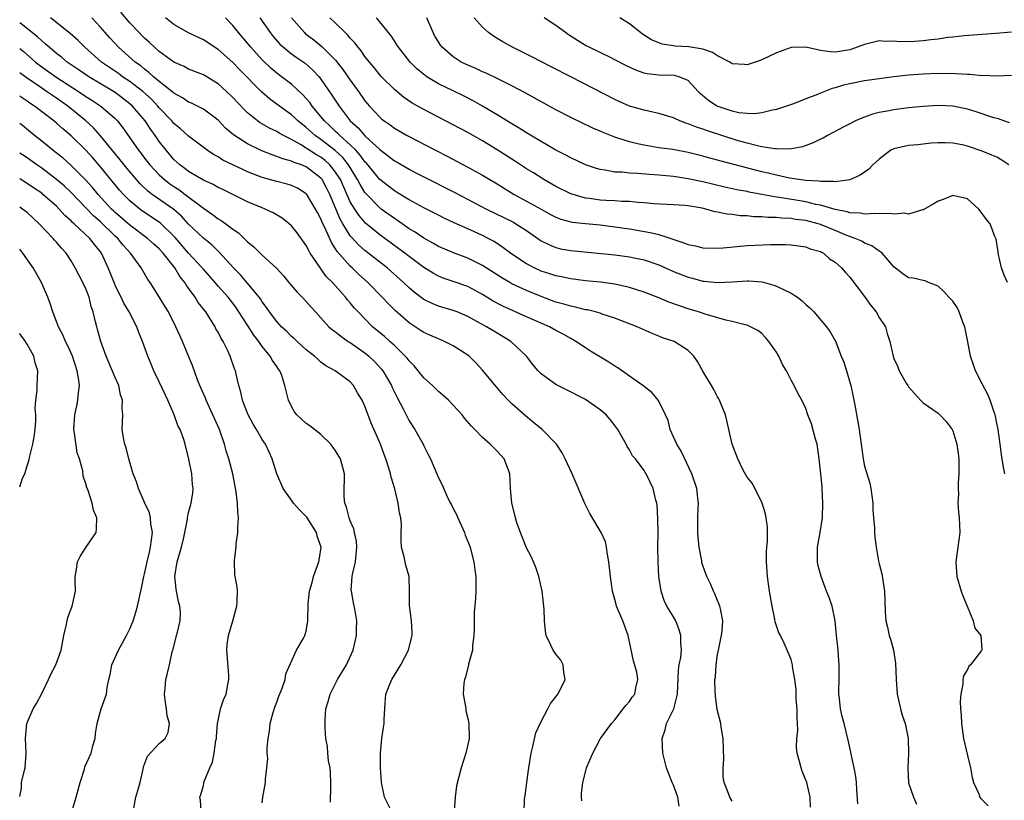
# Model space of a CAD drawing. Units: inches. Extents: x 2556000 to 2559000, y 1515000 to 1518000.
# Drawn here: x 2556000 to 2556134, y 1516817 to 1516923 of the extents above; entities that cross this region are included whole.
import ezdxf

# ---------------------------------------------------------------- set-up
doc = ezdxf.new("R2010")
doc.units = ezdxf.units.IN
doc.header["$MEASUREMENT"] = 0
doc.layers.add('LD25561515_2ft', color=62, linetype='Continuous')

msp = doc.modelspace()

# ---------------------------------------------------------------- linework, layer by layer
at = {"layer": 'LD25561515_2ft'}
for points, elevation in [([(2556097, 1516816.45), (2556096.65, 1516817), (2556096.5, 1516817.5), (2556095.9, 1516819), (2556095.76, 1516819.76), (2556095.75, 1516821), (2556095.84, 1516822.16), (2556095.77, 1516825), (2556095.49, 1516826.51), (2556095.43, 1516827), (2556094.94, 1516828.94), (2556094.71, 1516830.71), (2556094.64, 1516832.64), (2556094.64, 1516833), (2556094.69, 1516833.31), (2556094.79, 1516835), (2556095, 1516836.41), (2556095.1, 1516837), (2556095.43, 1516838.57), (2556095.54, 1516839), (2556095.63, 1516839.63), (2556095.72, 1516841), (2556095.37, 1516842.63), (2556095.31, 1516843), (2556095.23, 1516843.23), (2556095, 1516843.76), (2556094.64, 1516844.64), (2556094.45, 1516845), (2556094.01, 1516846.01), (2556093.54, 1516847), (2556093.38, 1516847.38), (2556092.87, 1516848.87), (2556092.83, 1516849.17), (2556092.48, 1516851), (2556092.34, 1516852.34), (2556092.29, 1516853), (2556092.31, 1516855), (2556092.34, 1516856.34), (2556092.38, 1516857), (2556092.31, 1516857.69), (2556092.15, 1516859), (2556091.48, 1516861), (2556090.05, 1516864.05), (2556089.47, 1516865), (2556088.56, 1516867), (2556088.25, 1516868.25), (2556087.92, 1516869), (2556086.97, 1516870.97), (2556086.04, 1516872.04), (2556084.81, 1516873), (2556083, 1516874.29), (2556081.4, 1516875.4), (2556081, 1516875.64), (2556080.18, 1516876.18), (2556077.68, 1516877.68), (2556077, 1516878.12), (2556075.71, 1516879), (2556075.26, 1516879.26), (2556075, 1516879.38), (2556073.97, 1516879.97), (2556073, 1516880.48), (2556072.11, 1516881), (2556069, 1516882.35), (2556065.77, 1516883.77), (2556064.46, 1516884.46), (2556063, 1516885.36), (2556061, 1516886.45), (2556059, 1516887.15), (2556057.62, 1516887.62), (2556057, 1516887.86), (2556056.26, 1516888.26), (2556055, 1516889.06), (2556053, 1516890.55), (2556052.43, 1516891), (2556051.61, 1516891.61), (2556049, 1516893.51), (2556047.08, 1516895.08), (2556046.15, 1516896.15), (2556045.6, 1516897), (2556045, 1516897.99), (2556043.65, 1516901), (2556043, 1516902.03), (2556042.23, 1516903), (2556041.59, 1516903.59), (2556041, 1516904.04), (2556040.39, 1516904.39), (2556039, 1516905.3), (2556038.23, 1516905.77), (2556037, 1516906.45), (2556035.9, 1516907), (2556035.33, 1516907.33), (2556035, 1516907.54), (2556034.01, 1516908.01), (2556032.74, 1516908.74), (2556032.39, 1516909), (2556031, 1516910.11), (2556030.54, 1516910.54), (2556029, 1516912.18), (2556028.15, 1516913), (2556027, 1516914.05), (2556025, 1516915.24), (2556023, 1516916.03), (2556022.37, 1516916.37), (2556021, 1516916.98), (2556019, 1516918.44), (2556018.34, 1516919), (2556017.65, 1516919.65), (2556017, 1516920.23), (2556016.62, 1516920.62), (2556016.24, 1516921), (2556015, 1516922.35), (2556013.77, 1516923.77)], 9142), ([(2556068.69, 1516815), (2556068.72, 1516816.72), (2556068.76, 1516817), (2556068.82, 1516817.18), (2556069.03, 1516819.03), (2556069.3, 1516821), (2556069.61, 1516823), (2556069.87, 1516823.87), (2556070.27, 1516825.73), (2556071, 1516827.29), (2556071.87, 1516829), (2556072.27, 1516829.73), (2556073, 1516830.65), (2556073.25, 1516831), (2556073.51, 1516831.51), (2556074.23, 1516833), (2556074.06, 1516833.94), (2556073.97, 1516835), (2556073.64, 1516835.64), (2556073, 1516836.47), (2556072.63, 1516837), (2556072.31, 1516837.69), (2556071.67, 1516839), (2556071.56, 1516839.56), (2556071.45, 1516841), (2556071.41, 1516842.59), (2556071.14, 1516845), (2556070.68, 1516847), (2556070.25, 1516848.25), (2556069.96, 1516849), (2556069.66, 1516849.66), (2556069, 1516850.93), (2556068.4, 1516852.4), (2556068.15, 1516853), (2556067.68, 1516854.32), (2556067.48, 1516855), (2556067.42, 1516855.42), (2556066.98, 1516857), (2556066.83, 1516859), (2556066.73, 1516861), (2556066.54, 1516861.46), (2556065.95, 1516863), (2556065, 1516864.07), (2556064.52, 1516864.52), (2556064.04, 1516865), (2556063, 1516865.92), (2556061.96, 1516867), (2556061.48, 1516867.48), (2556060.56, 1516868.56), (2556060.21, 1516869), (2556059, 1516870.34), (2556058.38, 1516871), (2556057.66, 1516871.66), (2556057, 1516872.19), (2556056.17, 1516873), (2556055, 1516874.03), (2556054.26, 1516875), (2556053.68, 1516875.68), (2556053, 1516876.36), (2556052.73, 1516876.73), (2556052.49, 1516877), (2556051, 1516878.43), (2556050.38, 1516879), (2556049.65, 1516879.65), (2556048.04, 1516881), (2556046.06, 1516883), (2556045.55, 1516883.55), (2556045, 1516884.23), (2556044.64, 1516884.64), (2556044.37, 1516885), (2556042.58, 1516887), (2556041.78, 1516887.78), (2556041, 1516888.87), (2556040.94, 1516888.94), (2556039.56, 1516891), (2556039.35, 1516891.35), (2556039, 1516892.05), (2556037.76, 1516893.76), (2556037, 1516894.72), (2556036.69, 1516895), (2556035.75, 1516895.75), (2556034.5, 1516896.5), (2556033.41, 1516897), (2556033, 1516897.15), (2556031, 1516897.96), (2556027.64, 1516899.64), (2556027, 1516899.94), (2556026.33, 1516900.33), (2556025, 1516900.91), (2556023, 1516902.11), (2556022.5, 1516902.5), (2556021.81, 1516903), (2556021, 1516903.76), (2556019.92, 1516905), (2556019, 1516906.19), (2556018.45, 1516907), (2556017.83, 1516907.83), (2556017.07, 1516909), (2556015.36, 1516911), (2556015, 1516911.32), (2556013, 1516912.84), (2556012.76, 1516913), (2556009.41, 1516915), (2556007.98, 1516915.98), (2556006.46, 1516917), (2556005.67, 1516917.67), (2556005, 1516918.17), (2556003.99, 1516919), (2556003.49, 1516919.49), (2556003, 1516919.87), (2556002.42, 1516920.42), (2556000.2, 1516922.2), (2556000, 1516922.33)], 9148), ([(2556076.51, 1516816.51), (2556076.48, 1516817), (2556076.48, 1516817.52), (2556076.66, 1516819), (2556077, 1516820.38), (2556077.17, 1516821), (2556078.03, 1516823), (2556079, 1516824.87), (2556079.08, 1516825), (2556080.56, 1516827), (2556081, 1516827.5), (2556082.13, 1516829), (2556082.52, 1516829.48), (2556083, 1516830), (2556083.39, 1516830.61), (2556083.71, 1516831), (2556083.85, 1516831.85), (2556084.16, 1516833), (2556084, 1516834), (2556083.53, 1516835.53), (2556082.82, 1516839), (2556082.08, 1516841), (2556081.22, 1516843), (2556081.19, 1516843.19), (2556081, 1516843.89), (2556080.68, 1516845), (2556080.41, 1516847), (2556080.19, 1516849), (2556080, 1516850), (2556079.87, 1516851), (2556079.72, 1516851.72), (2556079.13, 1516853), (2556077.59, 1516855.59), (2556076.93, 1516856.93), (2556075.19, 1516861), (2556074.27, 1516863), (2556073.82, 1516863.82), (2556073.05, 1516865), (2556071.1, 1516867), (2556069.96, 1516867.96), (2556068.85, 1516868.85), (2556067, 1516870.51), (2556066.51, 1516871), (2556065.78, 1516871.78), (2556064.84, 1516872.84), (2556063, 1516875.09), (2556062.09, 1516876.09), (2556061.16, 1516877), (2556061, 1516877.13), (2556059, 1516878.41), (2556057.84, 1516879), (2556057, 1516879.33), (2556055.85, 1516879.85), (2556055, 1516880.21), (2556054.53, 1516880.53), (2556053, 1516881.5), (2556051.14, 1516883.14), (2556050.14, 1516884.14), (2556049.35, 1516885), (2556047.4, 1516887), (2556046.14, 1516888.14), (2556045.25, 1516889), (2556045, 1516889.22), (2556043.22, 1516891.22), (2556043, 1516891.6), (2556042.43, 1516892.43), (2556041.53, 1516894.47), (2556041.18, 1516895.18), (2556041, 1516895.66), (2556040.52, 1516896.52), (2556040.28, 1516897), (2556039.08, 1516899), (2556039, 1516899.09), (2556037.82, 1516899.82), (2556037, 1516900.22), (2556036.4, 1516900.4), (2556035, 1516900.74), (2556033, 1516901.27), (2556031, 1516902.07), (2556030.36, 1516902.36), (2556029, 1516903.03), (2556027.66, 1516903.66), (2556027, 1516904.09), (2556026.4, 1516904.4), (2556025.5, 1516905), (2556023, 1516906.91), (2556021.91, 1516907.91), (2556021, 1516908.66), (2556020.72, 1516909), (2556019, 1516910.78), (2556018.82, 1516911), (2556017.93, 1516911.93), (2556016.74, 1516913), (2556015, 1516914.34), (2556014.01, 1516915), (2556013.44, 1516915.43), (2556011.14, 1516917), (2556008.86, 1516919), (2556007.94, 1516919.94), (2556006.89, 1516920.89), (2556004.21, 1516923)], 9146), ([(2556089.76, 1516815.76), (2556089.6, 1516817), (2556089, 1516818.63), (2556088.83, 1516819), (2556088.05, 1516821), (2556087.73, 1516822.27), (2556087.56, 1516823), (2556087.43, 1516825), (2556087.84, 1516826.16), (2556088.03, 1516827), (2556089.02, 1516829), (2556089.52, 1516831), (2556089.67, 1516834.33), (2556089.78, 1516835), (2556089.98, 1516835.98), (2556090.07, 1516837), (2556089.99, 1516838.01), (2556090, 1516839), (2556089.77, 1516839.77), (2556089.29, 1516841), (2556089, 1516841.51), (2556088.11, 1516843), (2556087.74, 1516843.74), (2556087.33, 1516845), (2556087.02, 1516847), (2556086.89, 1516849), (2556086.88, 1516851), (2556086.91, 1516853), (2556086.87, 1516854.87), (2556086.76, 1516856.76), (2556086.71, 1516857), (2556086.58, 1516857.42), (2556086.24, 1516859), (2556085.84, 1516859.84), (2556085.27, 1516861), (2556085.16, 1516861.16), (2556085, 1516861.44), (2556083.8, 1516863), (2556083.43, 1516863.43), (2556083, 1516864.26), (2556082.71, 1516864.71), (2556082.56, 1516865), (2556082.01, 1516865.99), (2556081.42, 1516867), (2556081, 1516867.57), (2556080.37, 1516868.37), (2556079.81, 1516869), (2556079, 1516869.67), (2556078.23, 1516870.23), (2556077, 1516871.08), (2556074.42, 1516872.42), (2556073, 1516873.13), (2556071, 1516874.58), (2556070.58, 1516875), (2556069.87, 1516875.87), (2556068.98, 1516877), (2556066.87, 1516879), (2556065, 1516880.1), (2556063.55, 1516881), (2556061, 1516882.38), (2556059.53, 1516883), (2556059, 1516883.21), (2556057, 1516883.8), (2556056.13, 1516884.13), (2556055, 1516884.7), (2556054.81, 1516884.82), (2556053.68, 1516885.68), (2556053, 1516886.27), (2556052.25, 1516887), (2556050.01, 1516889), (2556047, 1516891.38), (2556046.13, 1516892.13), (2556045.16, 1516893.16), (2556045, 1516893.37), (2556043.99, 1516895), (2556043.63, 1516895.63), (2556042.21, 1516899), (2556041.81, 1516899.81), (2556041.17, 1516901), (2556041, 1516901.21), (2556039, 1516902.75), (2556038.38, 1516903), (2556037.35, 1516903.35), (2556037, 1516903.53), (2556035.81, 1516903.81), (2556035, 1516904.17), (2556034.36, 1516904.36), (2556032.94, 1516904.94), (2556031, 1516905.86), (2556029.09, 1516907.09), (2556028.02, 1516908.02), (2556027, 1516909.08), (2556025, 1516910.59), (2556024.21, 1516911), (2556023.39, 1516911.4), (2556023, 1516911.55), (2556022.14, 1516912.14), (2556021, 1516912.75), (2556020.87, 1516912.87), (2556019, 1516914.36), (2556018.23, 1516915), (2556017.59, 1516915.59), (2556017, 1516916.02), (2556016.47, 1516916.47), (2556015.72, 1516917), (2556013.45, 1516919), (2556012.29, 1516920.29), (2556011, 1516921.76), (2556009.8, 1516923)], 9144), ([(2556107.66, 1516815.66), (2556107.59, 1516817), (2556107.14, 1516819), (2556106.53, 1516820.53), (2556106.36, 1516821), (2556106.13, 1516821.87), (2556105.81, 1516823), (2556105.74, 1516823.74), (2556105.77, 1516825), (2556105.9, 1516826.1), (2556105.88, 1516827), (2556105.82, 1516827.82), (2556105.81, 1516829), (2556105.69, 1516830.31), (2556105.67, 1516831), (2556105.69, 1516831.69), (2556105.51, 1516833), (2556105.21, 1516834.79), (2556105.2, 1516835), (2556105, 1516835.71), (2556104.06, 1516837.94), (2556103.54, 1516839), (2556103.34, 1516839.34), (2556102.85, 1516840.85), (2556102.81, 1516841.19), (2556102.42, 1516843), (2556102.08, 1516845), (2556101.79, 1516847), (2556101.64, 1516849), (2556101.65, 1516850.35), (2556101.69, 1516851), (2556101.77, 1516851.77), (2556101.78, 1516853.78), (2556101.54, 1516855.54), (2556101, 1516857.11), (2556099.69, 1516859.69), (2556099, 1516860.55), (2556098.5, 1516861.5), (2556097.76, 1516863), (2556096.98, 1516865), (2556096.25, 1516868.25), (2556096.07, 1516869), (2556095.43, 1516870.57), (2556095.27, 1516871), (2556095.18, 1516871.18), (2556095, 1516871.45), (2556094.47, 1516872.47), (2556094.17, 1516873), (2556093, 1516874.94), (2556092.26, 1516876.26), (2556091.75, 1516877), (2556091, 1516877.75), (2556089.07, 1516879), (2556087.5, 1516879.5), (2556087, 1516879.72), (2556086.07, 1516880.07), (2556084.04, 1516881), (2556081, 1516882.14), (2556079.29, 1516882.71), (2556079, 1516882.82), (2556078.37, 1516883), (2556077.27, 1516883.27), (2556077, 1516883.31), (2556075.66, 1516883.66), (2556075, 1516883.77), (2556074.07, 1516884.07), (2556073, 1516884.34), (2556071, 1516885.09), (2556069, 1516885.92), (2556067, 1516886.85), (2556066.73, 1516887), (2556065.63, 1516887.63), (2556063, 1516889.31), (2556061, 1516890.33), (2556059.04, 1516891.04), (2556057, 1516891.92), (2556056.33, 1516892.33), (2556055, 1516893.04), (2556053.84, 1516893.84), (2556053, 1516894.33), (2556051.43, 1516895.43), (2556051, 1516895.7), (2556049.22, 1516897), (2556049, 1516897.17), (2556047.1, 1516899.1), (2556047, 1516899.23), (2556046.33, 1516900.33), (2556045.99, 1516901), (2556044.77, 1516903), (2556043.99, 1516903.99), (2556042.96, 1516904.96), (2556041, 1516906.46), (2556040.22, 1516907), (2556039, 1516908.1), (2556038.49, 1516908.49), (2556037.87, 1516909), (2556037.43, 1516909.43), (2556037, 1516909.82), (2556035.35, 1516911), (2556034, 1516912), (2556032.93, 1516912.93), (2556029.95, 1516915.95), (2556029, 1516916.93), (2556027, 1516918.72), (2556025, 1516920.02), (2556024.32, 1516920.32), (2556022.97, 1516920.97), (2556021, 1516922.12), (2556019.86, 1516923)], 9140), ([(2556114.08, 1516816.08), (2556113.95, 1516818.05), (2556113.91, 1516819), (2556113.82, 1516819.82), (2556113.59, 1516821), (2556113.17, 1516822.83), (2556113.13, 1516823.13), (2556112.77, 1516824.77), (2556112.22, 1516827), (2556111.95, 1516827.95), (2556111.73, 1516829), (2556111.6, 1516830.4), (2556111.5, 1516831), (2556111.48, 1516831.48), (2556111.53, 1516833), (2556111.55, 1516834.45), (2556111.55, 1516835), (2556111.52, 1516835.52), (2556111.39, 1516837), (2556111.17, 1516839), (2556110.98, 1516840.98), (2556110.57, 1516843), (2556110.18, 1516844.18), (2556109.84, 1516845), (2556109.08, 1516847), (2556108.65, 1516848.65), (2556108.59, 1516849), (2556108.61, 1516849.39), (2556108.6, 1516851), (2556108.96, 1516853), (2556109.26, 1516855), (2556109.33, 1516857), (2556109.24, 1516859), (2556109.21, 1516859.21), (2556109.06, 1516861), (2556108.84, 1516863), (2556108.53, 1516865), (2556108.31, 1516865.69), (2556107.79, 1516867.79), (2556107.28, 1516869), (2556107, 1516869.89), (2556106.45, 1516871), (2556105.94, 1516871.94), (2556105.44, 1516873), (2556105, 1516873.74), (2556104.37, 1516875), (2556103.84, 1516875.84), (2556103.31, 1516877), (2556103, 1516877.51), (2556101.99, 1516879), (2556101.54, 1516879.54), (2556101, 1516880.06), (2556100.46, 1516880.46), (2556099.49, 1516881), (2556099, 1516881.2), (2556098.76, 1516881.24), (2556097, 1516881.7), (2556096.13, 1516881.87), (2556093.32, 1516882.68), (2556092.4, 1516883), (2556091, 1516883.42), (2556089.82, 1516883.82), (2556088.35, 1516884.35), (2556087, 1516884.93), (2556085, 1516885.71), (2556083, 1516886.34), (2556081, 1516886.78), (2556079.05, 1516887.05), (2556077, 1516887.25), (2556075, 1516887.49), (2556073.76, 1516887.76), (2556073, 1516887.9), (2556072.18, 1516888.18), (2556071, 1516888.56), (2556070.05, 1516889), (2556069.36, 1516889.36), (2556069, 1516889.57), (2556067, 1516890.88), (2556065.78, 1516891.78), (2556064.57, 1516892.57), (2556063.77, 1516893), (2556063, 1516893.4), (2556061.89, 1516893.89), (2556061, 1516894.31), (2556059.14, 1516895.14), (2556057.77, 1516895.77), (2556057, 1516896.15), (2556056.44, 1516896.44), (2556055, 1516897.15), (2556053, 1516898.26), (2556051.31, 1516899.31), (2556051, 1516899.49), (2556049, 1516901.04), (2556047.22, 1516903.22), (2556047, 1516903.43), (2556046.35, 1516904.35), (2556045.74, 1516905), (2556045, 1516905.74), (2556043.56, 1516907), (2556043.29, 1516907.29), (2556043, 1516907.56), (2556042.27, 1516908.27), (2556041.48, 1516909), (2556041, 1516909.6), (2556039.8, 1516911), (2556039.48, 1516911.48), (2556038.55, 1516912.55), (2556037, 1516913.97), (2556035.65, 1516915), (2556035, 1516915.47), (2556034.17, 1516916.17), (2556033, 1516917.3), (2556031.45, 1516919), (2556031, 1516919.57), (2556029.78, 1516921), (2556029, 1516921.99), (2556028.01, 1516923)], 9138), ([(2556032.67, 1516923), (2556034.09, 1516921), (2556034.49, 1516920.49), (2556035.43, 1516919.43), (2556035.9, 1516919), (2556037, 1516918.11), (2556037.65, 1516917.65), (2556038.84, 1516916.84), (2556039.91, 1516915.91), (2556040.75, 1516915), (2556041, 1516914.69), (2556042.51, 1516912.51), (2556043.48, 1516911), (2556044.99, 1516909), (2556046.05, 1516908.05), (2556047, 1516906.94), (2556049, 1516905.09), (2556050.21, 1516904.21), (2556051, 1516903.56), (2556051.36, 1516903.36), (2556053, 1516902.41), (2556053.94, 1516901.94), (2556055, 1516901.37), (2556059.23, 1516899.23), (2556063.53, 1516897), (2556067.2, 1516895.2), (2556067.54, 1516895), (2556069, 1516894.07), (2556071, 1516892.67), (2556072.11, 1516892.11), (2556073, 1516891.75), (2556073.61, 1516891.61), (2556075, 1516891.36), (2556081, 1516890.75), (2556083, 1516890.51), (2556083.63, 1516890.37), (2556085, 1516890.1), (2556087, 1516889.41), (2556089, 1516888.52), (2556091, 1516887.72), (2556091.58, 1516887.58), (2556093, 1516887.2), (2556093.19, 1516887.19), (2556095, 1516887), (2556097, 1516887.09), (2556099, 1516887.22), (2556099.22, 1516887.22), (2556101.08, 1516887.08), (2556102.66, 1516886.66), (2556103, 1516886.53), (2556103.96, 1516886.04), (2556105, 1516885.56), (2556105.86, 1516885), (2556106.5, 1516884.5), (2556107, 1516884.03), (2556107.55, 1516883.55), (2556108.1, 1516883), (2556109.84, 1516881), (2556110.32, 1516880.32), (2556111.04, 1516879.04), (2556111.83, 1516877), (2556112.18, 1516876.18), (2556112.55, 1516875), (2556113.13, 1516873), (2556113.44, 1516871.44), (2556113.7, 1516870.3), (2556114.07, 1516868.07), (2556114.28, 1516867), (2556114.79, 1516863), (2556115, 1516862.02), (2556115.7, 1516859.7), (2556115.85, 1516859), (2556116.12, 1516857), (2556116.14, 1516856.14), (2556116.22, 1516855), (2556116.35, 1516853.65), (2556116.34, 1516853), (2556116.38, 1516852.38), (2556116.56, 1516851), (2556116.92, 1516849.08), (2556117, 1516848.72), (2556117.36, 1516847.36), (2556117.72, 1516845), (2556117.8, 1516842.2), (2556117.88, 1516841), (2556118.12, 1516840.12), (2556118.34, 1516839), (2556118.51, 1516838.51), (2556118.93, 1516837), (2556119.23, 1516835.23), (2556119.31, 1516833), (2556119.45, 1516831), (2556119.59, 1516830.41), (2556119.89, 1516829), (2556120.14, 1516828.14), (2556120.51, 1516827), (2556120.93, 1516825), (2556121, 1516823), (2556120.9, 1516821), (2556121, 1516818.95), (2556121.65, 1516817), (2556122.06, 1516816.06)], 9136), ([(2556036.99, 1516923), (2556038.76, 1516921), (2556038.88, 1516920.88), (2556040.02, 1516920.02), (2556041.13, 1516919.13), (2556043, 1516917.26), (2556044, 1516916), (2556045, 1516914.54), (2556046.11, 1516913), (2556047, 1516911.73), (2556047.61, 1516911), (2556049, 1516909.51), (2556049.27, 1516909.27), (2556049.62, 1516909), (2556050.44, 1516908.44), (2556051, 1516908), (2556052.74, 1516907), (2556056.59, 1516905), (2556058.19, 1516904.19), (2556061, 1516902.72), (2556063, 1516901.61), (2556065, 1516900.41), (2556067.3, 1516899), (2556069, 1516898.09), (2556071, 1516896.97), (2556072.27, 1516896.27), (2556073, 1516895.9), (2556073.64, 1516895.64), (2556075, 1516895.27), (2556075.22, 1516895.22), (2556077, 1516895.02), (2556079, 1516894.84), (2556081, 1516894.6), (2556083, 1516894.31), (2556085.83, 1516893.83), (2556087, 1516893.54), (2556090.42, 1516892.42), (2556091, 1516892.17), (2556091.99, 1516891.99), (2556093, 1516891.74), (2556095, 1516891.7), (2556095.74, 1516891.74), (2556099, 1516892.03), (2556100.09, 1516892.09), (2556102.19, 1516892.19), (2556103, 1516892.18), (2556104.2, 1516892.2), (2556105, 1516892.15), (2556107, 1516891.86), (2556107.61, 1516891.61), (2556109, 1516891.21), (2556109.13, 1516891.13), (2556109.4, 1516891), (2556110.25, 1516890.25), (2556111, 1516889.77), (2556111.88, 1516889), (2556112.39, 1516888.39), (2556113, 1516887.75), (2556115, 1516885.11), (2556115.87, 1516883.87), (2556116.59, 1516883), (2556117, 1516882.26), (2556117.84, 1516881), (2556118.08, 1516880.08), (2556118.45, 1516879), (2556118.89, 1516877), (2556119, 1516876.66), (2556119.53, 1516875.53), (2556119.73, 1516875), (2556120.67, 1516873.33), (2556120.87, 1516873), (2556121, 1516872.81), (2556121.86, 1516871.86), (2556122.62, 1516871), (2556123, 1516870.62), (2556125, 1516869.24), (2556125.25, 1516869), (2556126.09, 1516868.09), (2556126.92, 1516867), (2556127, 1516866.85), (2556127.55, 1516865), (2556127.75, 1516863.75), (2556127.83, 1516863), (2556127.85, 1516861), (2556127.76, 1516859.76), (2556127.75, 1516859), (2556127.78, 1516858.22), (2556127.71, 1516857), (2556127.78, 1516855.78), (2556127.88, 1516855), (2556127.96, 1516853), (2556127.72, 1516851), (2556127.44, 1516849), (2556127.56, 1516847), (2556128.15, 1516845), (2556128.37, 1516844.37), (2556128.99, 1516843), (2556129.8, 1516841), (2556130, 1516840), (2556130.84, 1516839), (2556130.98, 1516837.02), (2556130.93, 1516836.93), (2556129.4, 1516835), (2556129.2, 1516834.8), (2556129, 1516834.35), (2556128.48, 1516833.52), (2556128.4, 1516833), (2556128.39, 1516832.39), (2556128.1, 1516831), (2556128.01, 1516829.99), (2556128.07, 1516829), (2556128.16, 1516828.16), (2556128.2, 1516827), (2556128.49, 1516825), (2556129, 1516822.66), (2556129.41, 1516821), (2556129.67, 1516819.67), (2556129.83, 1516819), (2556130.54, 1516817.46), (2556130.71, 1516817), (2556130.81, 1516816.81), (2556131.83, 1516815.83)], 9134), ([(2556134.09, 1516861), (2556133.9, 1516861.9), (2556133.75, 1516863), (2556133.63, 1516863.63), (2556133.48, 1516865), (2556133.2, 1516867), (2556133, 1516867.88), (2556132.82, 1516868.82), (2556132.77, 1516869), (2556132.63, 1516869.37), (2556132.09, 1516871), (2556131.78, 1516871.78), (2556131, 1516873.21), (2556130.11, 1516875), (2556129.81, 1516875.81), (2556129.42, 1516877), (2556129.06, 1516878.94), (2556128.65, 1516881), (2556128.4, 1516881.6), (2556127.9, 1516883), (2556127.61, 1516883.61), (2556127, 1516884.49), (2556126.75, 1516884.75), (2556126.49, 1516885), (2556125.8, 1516885.8), (2556125, 1516886.5), (2556123.72, 1516887), (2556123.23, 1516887.23), (2556123, 1516887.26), (2556121.6, 1516887.6), (2556121, 1516887.66), (2556120.2, 1516888.2), (2556119, 1516889.12), (2556117.4, 1516891), (2556117.19, 1516891.19), (2556117, 1516891.29), (2556116.01, 1516892.01), (2556115, 1516892.38), (2556114.61, 1516892.61), (2556113.72, 1516893), (2556112.61, 1516893.39), (2556111, 1516894.08), (2556109, 1516894.91), (2556108.69, 1516895), (2556107, 1516895.43), (2556105.6, 1516895.6), (2556105, 1516895.7), (2556103.74, 1516895.74), (2556103, 1516895.84), (2556101.85, 1516895.85), (2556101, 1516895.95), (2556099.95, 1516895.95), (2556099, 1516896.07), (2556098.08, 1516896.08), (2556097, 1516896.24), (2556096.29, 1516896.29), (2556095, 1516896.58), (2556094.62, 1516896.62), (2556093.38, 1516897), (2556092.89, 1516897.11), (2556091, 1516897.43), (2556090.52, 1516897.48), (2556089, 1516897.58), (2556086.3, 1516897.7), (2556085, 1516897.83), (2556084.12, 1516897.88), (2556083, 1516898.02), (2556081.96, 1516898.04), (2556081, 1516898.13), (2556079.83, 1516898.17), (2556079, 1516898.22), (2556077.58, 1516898.42), (2556077, 1516898.47), (2556075, 1516899.05), (2556073, 1516900.06), (2556071.35, 1516901), (2556069.92, 1516901.92), (2556069, 1516902.48), (2556067.48, 1516903.48), (2556065, 1516905.06), (2556063, 1516906.28), (2556061, 1516907.41), (2556059, 1516908.46), (2556057, 1516909.48), (2556055, 1516910.52), (2556053.42, 1516911.42), (2556052.23, 1516912.23), (2556051, 1516913.24), (2556049.25, 1516915), (2556049, 1516915.27), (2556048.24, 1516916.24), (2556047.6, 1516917), (2556047, 1516917.76), (2556046.5, 1516918.5), (2556046.06, 1516919), (2556045.62, 1516919.62), (2556045, 1516920.26), (2556044.67, 1516920.67), (2556044.29, 1516921), (2556043, 1516922.28), (2556042.21, 1516923)], 9132), ([(2556134.48, 1516887), (2556134.01, 1516888.01), (2556133.65, 1516889), (2556133.18, 1516891), (2556133.17, 1516891.17), (2556132.9, 1516892.89), (2556132.74, 1516893.26), (2556132.08, 1516895), (2556131.6, 1516895.6), (2556130.76, 1516896.76), (2556130.55, 1516897), (2556129, 1516898.39), (2556127.21, 1516898.79), (2556127, 1516898.85), (2556125.69, 1516898.31), (2556125, 1516898.09), (2556124.33, 1516897.67), (2556123, 1516896.91), (2556122.89, 1516896.89), (2556121, 1516896.31), (2556120.42, 1516896.42), (2556119, 1516896.3), (2556118.41, 1516896.41), (2556117, 1516896.33), (2556116.4, 1516896.4), (2556115, 1516896.32), (2556114.44, 1516896.44), (2556113, 1516896.49), (2556112.63, 1516896.63), (2556111, 1516896.92), (2556109, 1516897.52), (2556108.36, 1516897.64), (2556107, 1516897.98), (2556103.43, 1516898.57), (2556103, 1516898.62), (2556101, 1516898.97), (2556099.3, 1516899.3), (2556099, 1516899.37), (2556097.63, 1516899.63), (2556095.99, 1516899.99), (2556093, 1516900.7), (2556091, 1516901.13), (2556089, 1516901.44), (2556087, 1516901.63), (2556085.7, 1516901.7), (2556084.15, 1516901.85), (2556083, 1516901.88), (2556082, 1516902), (2556081, 1516902.02), (2556079.71, 1516902.29), (2556079, 1516902.37), (2556078.5, 1516902.5), (2556077, 1516903.02), (2556075, 1516903.95), (2556074.33, 1516904.33), (2556073, 1516905.01), (2556069, 1516907.36), (2556068.01, 1516908.01), (2556067, 1516908.58), (2556065, 1516909.82), (2556063, 1516911), (2556061.72, 1516911.72), (2556060.39, 1516912.39), (2556059, 1516913.06), (2556057, 1516914.04), (2556055.42, 1516915), (2556055.17, 1516915.17), (2556054.08, 1516916.08), (2556053.13, 1516917), (2556051.56, 1516919), (2556051.35, 1516919.35), (2556051, 1516919.87), (2556050.56, 1516920.56), (2556049, 1516922.48), (2556048.55, 1516923)], 9130), ([(2556134.65, 1516903), (2556133.67, 1516903.67), (2556133, 1516904.04), (2556132.34, 1516904.34), (2556131, 1516904.89), (2556129, 1516905.54), (2556128.28, 1516905.72), (2556127, 1516905.97), (2556125.97, 1516906.03), (2556125, 1516906.02), (2556124.06, 1516905.94), (2556122.25, 1516905.75), (2556121, 1516905.64), (2556119, 1516905.21), (2556118.57, 1516905), (2556117, 1516903.79), (2556116.11, 1516903), (2556115.58, 1516902.42), (2556115, 1516902.03), (2556114.41, 1516901.59), (2556113, 1516900.98), (2556111, 1516900.7), (2556110.76, 1516900.76), (2556109, 1516900.73), (2556108.78, 1516900.78), (2556107, 1516900.9), (2556104.78, 1516901.22), (2556103, 1516901.59), (2556101.87, 1516901.87), (2556101, 1516902.05), (2556095.5, 1516903.5), (2556095, 1516903.66), (2556093.93, 1516903.93), (2556093, 1516904.21), (2556091, 1516904.7), (2556088.92, 1516905.08), (2556087, 1516905.34), (2556085, 1516905.67), (2556084.11, 1516905.89), (2556083, 1516906.13), (2556081.3, 1516906.7), (2556081, 1516906.78), (2556079.41, 1516907.41), (2556079, 1516907.61), (2556078.02, 1516908.02), (2556075, 1516909.47), (2556073, 1516910.51), (2556068.82, 1516912.82), (2556067, 1516913.76), (2556065, 1516914.75), (2556063.48, 1516915.48), (2556063, 1516915.68), (2556062.1, 1516916.1), (2556061, 1516916.56), (2556060.1, 1516917), (2556059, 1516917.71), (2556057.51, 1516919), (2556057.29, 1516919.29), (2556057, 1516919.75), (2556056.53, 1516920.53), (2556056.27, 1516921), (2556055.42, 1516923)], 9128), ([(2556134.75, 1516908.75), (2556133.94, 1516909), (2556133.25, 1516909.25), (2556132.58, 1516909.42), (2556130.21, 1516910.21), (2556129, 1516910.57), (2556127, 1516910.99), (2556125, 1516911.09), (2556123, 1516910.97), (2556121, 1516910.77), (2556119, 1516910.51), (2556118.36, 1516910.36), (2556117, 1516910.12), (2556116.08, 1516909.92), (2556115, 1516909.51), (2556114.62, 1516909.38), (2556113.78, 1516909), (2556113, 1516908.61), (2556112.18, 1516908.18), (2556109.97, 1516907), (2556109.35, 1516906.65), (2556109, 1516906.5), (2556108.01, 1516905.99), (2556106.54, 1516905.46), (2556104.84, 1516905.16), (2556103, 1516905.19), (2556102.81, 1516905.19), (2556101, 1516905.48), (2556100.41, 1516905.59), (2556099, 1516905.95), (2556097.67, 1516906.33), (2556093.64, 1516907.64), (2556093, 1516907.88), (2556092.13, 1516908.13), (2556091, 1516908.6), (2556090.68, 1516908.68), (2556089.85, 1516909), (2556089.26, 1516909.26), (2556089, 1516909.4), (2556087, 1516910.01), (2556086.2, 1516910.2), (2556085, 1516910.43), (2556083, 1516911), (2556081.61, 1516911.61), (2556081, 1516911.89), (2556075, 1516914.97), (2556072.36, 1516916.36), (2556069.71, 1516917.71), (2556067.1, 1516919), (2556065.75, 1516919.75), (2556065, 1516920.22), (2556064.51, 1516920.51), (2556063.82, 1516921), (2556063, 1516921.72), (2556061.87, 1516923)], 9126), ([(2556135, 1516915.17), (2556133, 1516915.09), (2556131.15, 1516915.15), (2556131, 1516915.14), (2556129.31, 1516915.31), (2556129, 1516915.3), (2556127.41, 1516915.41), (2556125, 1516915.43), (2556123, 1516915.37), (2556121, 1516915.22), (2556119, 1516914.98), (2556117, 1516914.72), (2556115, 1516914.43), (2556113, 1516914.05), (2556112.14, 1516913.86), (2556111, 1516913.5), (2556110.58, 1516913.42), (2556109, 1516912.78), (2556108.6, 1516912.6), (2556107, 1516912), (2556105.33, 1516911.33), (2556104.39, 1516911), (2556103, 1516910.54), (2556102.45, 1516910.45), (2556101, 1516910.07), (2556100.07, 1516909.93), (2556099, 1516909.98), (2556097.91, 1516910.09), (2556097, 1516910.3), (2556095.07, 1516910.93), (2556094.9, 1516911), (2556093.76, 1516911.76), (2556092.68, 1516912.68), (2556092.35, 1516913), (2556091, 1516914.49), (2556089.7, 1516915), (2556089.15, 1516915.15), (2556087, 1516915.22), (2556085.4, 1516915.4), (2556085, 1516915.49), (2556083.87, 1516915.87), (2556082.52, 1516916.52), (2556081, 1516917.32), (2556080.4, 1516917.6), (2556077.52, 1516919), (2556077, 1516919.27), (2556075.93, 1516919.93), (2556074.72, 1516920.72), (2556074.29, 1516921), (2556073, 1516921.96), (2556071.39, 1516923)], 9124), ([(2556135, 1516921.05), (2556132.87, 1516920.87), (2556128.56, 1516920.56), (2556127, 1516920.37), (2556126.33, 1516920.33), (2556125, 1516920.11), (2556124.02, 1516920.02), (2556123, 1516919.87), (2556121.78, 1516919.78), (2556119.74, 1516919.74), (2556119, 1516919.83), (2556117.79, 1516919.79), (2556117, 1516919.86), (2556115, 1516919.38), (2556114, 1516919), (2556113.26, 1516918.74), (2556113, 1516918.68), (2556111, 1516918.36), (2556110.37, 1516918.37), (2556109, 1516918.58), (2556107, 1516919.03), (2556105.01, 1516918.99), (2556103, 1516918.23), (2556101, 1516917.31), (2556100.77, 1516917.23), (2556099, 1516916.64), (2556098.65, 1516916.65), (2556097, 1516916.76), (2556096.65, 1516917), (2556095, 1516917.83), (2556094.31, 1516918.31), (2556093, 1516918.76), (2556091.08, 1516919.08), (2556089.17, 1516919.17), (2556089, 1516919.19), (2556087.43, 1516919.43), (2556087, 1516919.59), (2556086.01, 1516920.01), (2556084.79, 1516920.79), (2556084.49, 1516921), (2556083, 1516922.2), (2556081.69, 1516923)], 9122), ([(2556000, 1516918.86), (2556000.47, 1516918.47), (2556002.16, 1516917), (2556003, 1516916.36), (2556004.92, 1516915), (2556008.01, 1516913), (2556009, 1516912.32), (2556009.82, 1516911.82), (2556011.04, 1516911), (2556013, 1516909.31), (2556013.3, 1516909), (2556014.05, 1516908.05), (2556015, 1516906.71), (2556016.17, 1516905), (2556016.54, 1516904.54), (2556017, 1516903.92), (2556017.72, 1516903), (2556019, 1516901.65), (2556019.72, 1516901), (2556020.44, 1516900.44), (2556021, 1516900.05), (2556021.64, 1516899.64), (2556022.53, 1516899), (2556025, 1516897.1), (2556026.25, 1516896.25), (2556027, 1516895.68), (2556027.44, 1516895.44), (2556028.06, 1516895), (2556029, 1516894.28), (2556029.77, 1516893.77), (2556030.55, 1516893), (2556030.79, 1516892.79), (2556031, 1516892.53), (2556031.87, 1516891.87), (2556033, 1516890.73), (2556034.94, 1516888.94), (2556035.9, 1516887.9), (2556036.65, 1516887), (2556037.73, 1516885.73), (2556038.47, 1516885), (2556039, 1516884.44), (2556039.66, 1516883.66), (2556040.26, 1516883), (2556042.1, 1516881), (2556042.58, 1516880.58), (2556043, 1516880.29), (2556043.7, 1516879.7), (2556044.73, 1516879), (2556045, 1516878.83), (2556046.06, 1516878.06), (2556047, 1516877.43), (2556047.53, 1516877), (2556048.28, 1516876.28), (2556049.23, 1516875.23), (2556049.42, 1516875), (2556050.59, 1516873), (2556050.72, 1516872.72), (2556051.37, 1516871.37), (2556052.19, 1516869.81), (2556052.72, 1516868.72), (2556053, 1516868.2), (2556053.78, 1516867), (2556054.9, 1516865), (2556055, 1516864.78), (2556055.61, 1516863.61), (2556055.92, 1516863), (2556056.78, 1516861), (2556057, 1516860.45), (2556057.49, 1516859.49), (2556058.25, 1516857.75), (2556058.63, 1516857), (2556058.76, 1516856.76), (2556059, 1516856.27), (2556059.44, 1516855.44), (2556059.62, 1516855), (2556060.55, 1516853), (2556060.65, 1516852.65), (2556061.3, 1516851), (2556061.4, 1516850.6), (2556061.81, 1516849), (2556061.94, 1516847.94), (2556062.08, 1516847), (2556062.07, 1516846.07), (2556062.08, 1516845), (2556062.04, 1516844.04), (2556061.87, 1516842.13), (2556061.86, 1516839.86), (2556061.83, 1516839), (2556061.65, 1516837.65), (2556061.62, 1516837), (2556061.11, 1516835.11), (2556061.08, 1516834.92), (2556061, 1516834.66), (2556060.68, 1516833.32), (2556060.54, 1516833), (2556060.45, 1516832.45), (2556060.38, 1516831), (2556060.68, 1516829.32), (2556060.71, 1516829), (2556060.75, 1516828.75), (2556061, 1516827.68), (2556061.13, 1516827), (2556061.19, 1516825), (2556060.74, 1516823), (2556060.1, 1516821), (2556059.46, 1516818.54), (2556059.26, 1516817), (2556059.14, 1516815.14)], 9150), ([(2556050.64, 1516815), (2556049.64, 1516817), (2556049.24, 1516819), (2556049.13, 1516821), (2556049.11, 1516823), (2556049.29, 1516825), (2556049.52, 1516826.48), (2556049.59, 1516827), (2556049.61, 1516827.61), (2556049.73, 1516829.73), (2556049.86, 1516831), (2556050.39, 1516832.39), (2556050.65, 1516833), (2556051, 1516833.59), (2556051.89, 1516835), (2556052.91, 1516837), (2556053, 1516837.41), (2556053.44, 1516839), (2556053.43, 1516839.43), (2556053.35, 1516841), (2556053.06, 1516843.06), (2556053.06, 1516845), (2556053.01, 1516847), (2556052.57, 1516848.57), (2556052.46, 1516849), (2556052.33, 1516849.67), (2556051.98, 1516851), (2556051.92, 1516851.92), (2556051.93, 1516853), (2556051.96, 1516854.04), (2556051.87, 1516855), (2556051.68, 1516855.68), (2556051.53, 1516857), (2556051.05, 1516858.95), (2556050.55, 1516860.55), (2556050.48, 1516861), (2556050.26, 1516861.74), (2556049.85, 1516863), (2556049.6, 1516863.6), (2556049.09, 1516865), (2556047.86, 1516867.86), (2556047, 1516870.18), (2556046.6, 1516871), (2556046, 1516872), (2556045.43, 1516873), (2556045, 1516873.5), (2556042.95, 1516875), (2556041.66, 1516875.66), (2556041, 1516876.15), (2556040.56, 1516876.56), (2556040.12, 1516877), (2556039, 1516877.87), (2556038.41, 1516878.41), (2556037.75, 1516879), (2556037.37, 1516879.37), (2556037, 1516879.68), (2556036.35, 1516880.35), (2556035.65, 1516881), (2556035, 1516881.7), (2556034.02, 1516883), (2556033.61, 1516883.61), (2556033, 1516884.39), (2556032.77, 1516884.77), (2556032.6, 1516885), (2556030.97, 1516886.97), (2556030.04, 1516888.04), (2556029.1, 1516889), (2556027.15, 1516891.15), (2556027, 1516891.28), (2556026.14, 1516892.14), (2556025, 1516893.03), (2556023, 1516894.96), (2556022.03, 1516896.03), (2556020.96, 1516896.96), (2556018.04, 1516899), (2556017.45, 1516899.45), (2556016.42, 1516900.42), (2556015.9, 1516901), (2556014.57, 1516902.57), (2556014.22, 1516903), (2556013.69, 1516903.69), (2556011, 1516906.98), (2556010.05, 1516908.05), (2556009.02, 1516909.02), (2556006.56, 1516911), (2556005, 1516912.09), (2556004.45, 1516912.45), (2556003.67, 1516913), (2556003, 1516913.44), (2556000.88, 1516914.88), (2556000, 1516915.55)], 9152), ([(2556042.31, 1516816.31), (2556042.3, 1516817), (2556042.34, 1516817.66), (2556042.34, 1516819), (2556042.31, 1516820.31), (2556042.25, 1516821), (2556042.05, 1516821.95), (2556041.93, 1516823), (2556041.88, 1516823.87), (2556041.68, 1516825), (2556041.58, 1516826.42), (2556041.57, 1516827), (2556041.58, 1516827.58), (2556041.68, 1516829), (2556042, 1516830), (2556042.24, 1516831), (2556043.26, 1516833), (2556044.48, 1516835), (2556045.39, 1516837), (2556045.85, 1516839), (2556045.85, 1516839.85), (2556045.88, 1516841), (2556045.65, 1516842.35), (2556045.42, 1516843.42), (2556045.15, 1516845), (2556045.14, 1516845.14), (2556045.27, 1516847), (2556045.31, 1516847.31), (2556045.7, 1516849), (2556045.89, 1516851), (2556045.84, 1516851.84), (2556045.59, 1516853), (2556045.5, 1516853.5), (2556045, 1516854.6), (2556044.83, 1516855), (2556044.47, 1516856.47), (2556044.24, 1516857), (2556044.15, 1516857.85), (2556044.17, 1516859), (2556044.22, 1516860.22), (2556044.22, 1516861), (2556043.65, 1516863), (2556043, 1516864.13), (2556042.37, 1516865), (2556041, 1516866.32), (2556039.5, 1516867.5), (2556039, 1516867.82), (2556037.72, 1516869), (2556037.41, 1516869.41), (2556037, 1516870.14), (2556036.57, 1516871), (2556036.25, 1516872.25), (2556036.09, 1516873), (2556035.66, 1516874.34), (2556035.41, 1516875), (2556035.22, 1516875.22), (2556035, 1516875.57), (2556034.4, 1516876.4), (2556034.11, 1516877), (2556033, 1516878.32), (2556032.53, 1516879), (2556031.85, 1516879.85), (2556031, 1516881.22), (2556029.85, 1516883), (2556029.5, 1516883.5), (2556029, 1516884.18), (2556028.36, 1516885), (2556027, 1516886.52), (2556026.6, 1516887), (2556025, 1516888.8), (2556024.84, 1516889), (2556023, 1516891.01), (2556021.15, 1516893.15), (2556019.11, 1516895.11), (2556016.72, 1516896.72), (2556016.35, 1516897), (2556015, 1516898.12), (2556014.12, 1516899), (2556013.59, 1516899.59), (2556011, 1516902.74), (2556009.95, 1516903.95), (2556009, 1516905), (2556007, 1516906.98), (2556005.89, 1516907.89), (2556005, 1516908.7), (2556004.64, 1516909), (2556002.02, 1516911), (2556001.4, 1516911.4), (2556001, 1516911.69), (2556000.22, 1516912.22), (2556000, 1516912.4)], 9154), ([(2556033, 1516816.25), (2556033.11, 1516817), (2556033.46, 1516819), (2556033.46, 1516819.46), (2556033.63, 1516821), (2556033.76, 1516822.24), (2556033.7, 1516823), (2556033.69, 1516823.69), (2556033.81, 1516825), (2556034.02, 1516825.98), (2556034.1, 1516827), (2556034.51, 1516828.51), (2556034.74, 1516829.26), (2556035, 1516829.94), (2556035.27, 1516830.73), (2556035.69, 1516831.69), (2556036.12, 1516833), (2556036.23, 1516833.77), (2556037.66, 1516837), (2556038.63, 1516838.63), (2556038.81, 1516839), (2556039, 1516839.6), (2556039.24, 1516841), (2556039.28, 1516843.28), (2556039.43, 1516845), (2556039.8, 1516846.2), (2556039.98, 1516847), (2556040.74, 1516849), (2556040.78, 1516849.22), (2556041.02, 1516851), (2556040.5, 1516852.49), (2556040.38, 1516853), (2556039.09, 1516855.09), (2556039, 1516855.2), (2556038.1, 1516856.1), (2556037.29, 1516857), (2556037, 1516857.38), (2556035.88, 1516859), (2556034.98, 1516860.98), (2556034.37, 1516863), (2556033.94, 1516863.94), (2556033.44, 1516865), (2556033, 1516865.65), (2556032.22, 1516867), (2556031.76, 1516867.76), (2556031.09, 1516869), (2556030.52, 1516870.52), (2556030.32, 1516871), (2556030.09, 1516872.09), (2556029.82, 1516873), (2556029.46, 1516874.54), (2556029.37, 1516875), (2556029.26, 1516875.26), (2556028.66, 1516877), (2556028.36, 1516877.64), (2556027.68, 1516879), (2556027.41, 1516879.41), (2556027, 1516880.24), (2556026.72, 1516880.72), (2556026.59, 1516881), (2556025.92, 1516882.08), (2556025.32, 1516883), (2556024.31, 1516884.31), (2556023.89, 1516885), (2556023, 1516886.23), (2556022.67, 1516886.67), (2556022.48, 1516887), (2556021.82, 1516887.82), (2556021.11, 1516889), (2556019.52, 1516891), (2556019, 1516891.57), (2556018.24, 1516892.24), (2556017.41, 1516893), (2556015, 1516894.8), (2556013, 1516896.53), (2556012.76, 1516896.76), (2556012.51, 1516897), (2556010.68, 1516899), (2556009.92, 1516899.92), (2556008.97, 1516900.97), (2556007, 1516902.94), (2556005.91, 1516903.91), (2556004.8, 1516904.8), (2556004.52, 1516905), (2556003, 1516906.24), (2556002.03, 1516907), (2556000.36, 1516908.36), (2556000, 1516908.66)], 9156), ([(2556024.69, 1516815), (2556024.61, 1516816.61), (2556024.52, 1516817), (2556024.66, 1516817.34), (2556025, 1516818.58), (2556025.12, 1516819.12), (2556025.86, 1516821), (2556026.23, 1516821.77), (2556026.47, 1516823), (2556026.7, 1516824.7), (2556026.77, 1516825), (2556026.77, 1516825.23), (2556026.92, 1516827), (2556027, 1516827.45), (2556027.34, 1516829), (2556027.76, 1516830.24), (2556028.09, 1516831), (2556028.33, 1516832.33), (2556028.47, 1516833), (2556028.46, 1516833.54), (2556028.19, 1516837), (2556028.24, 1516837.76), (2556028.4, 1516839), (2556029.02, 1516841), (2556029.57, 1516843), (2556029.62, 1516843.62), (2556029.63, 1516845), (2556029.59, 1516845.59), (2556029.33, 1516847), (2556029.3, 1516847.3), (2556029.23, 1516849), (2556029.24, 1516849.24), (2556029.46, 1516851), (2556029.48, 1516851.48), (2556029.71, 1516853), (2556029.71, 1516853.71), (2556029.8, 1516855), (2556029.71, 1516855.71), (2556029.67, 1516857), (2556029.48, 1516858.52), (2556028.99, 1516861), (2556028.48, 1516863), (2556028.12, 1516864.12), (2556027.9, 1516865), (2556027.18, 1516867), (2556025.37, 1516871), (2556025.28, 1516871.28), (2556024.54, 1516873), (2556024.22, 1516873.78), (2556023.56, 1516875.56), (2556022.14, 1516879), (2556021.78, 1516879.78), (2556021.25, 1516881), (2556020.24, 1516883), (2556019.77, 1516883.77), (2556019, 1516885.06), (2556017.75, 1516887), (2556017.43, 1516887.43), (2556016.7, 1516888.7), (2556016.54, 1516889), (2556015.08, 1516891), (2556014.08, 1516892.08), (2556013.35, 1516893), (2556013, 1516893.32), (2556011, 1516895.24), (2556010.06, 1516896.06), (2556009, 1516897.18), (2556007, 1516899.24), (2556006.1, 1516900.1), (2556005.02, 1516901.02), (2556003, 1516902.56), (2556002.35, 1516903), (2556001, 1516903.97), (2556000.37, 1516904.37), (2556000, 1516904.62)], 9158), ([(2556015.52, 1516815.52), (2556015.83, 1516817), (2556016.1, 1516817.91), (2556016.38, 1516819), (2556016.82, 1516820.82), (2556016.87, 1516821.13), (2556017.41, 1516822.59), (2556019, 1516824.29), (2556019.79, 1516825), (2556020.19, 1516825.81), (2556020.38, 1516827), (2556020.08, 1516828.08), (2556019.99, 1516829), (2556019.79, 1516830.21), (2556019.69, 1516831), (2556019.82, 1516831.82), (2556019.87, 1516833), (2556020.12, 1516833.88), (2556020.39, 1516835), (2556020.75, 1516836.75), (2556020.88, 1516837.12), (2556021.36, 1516839), (2556021.46, 1516839.46), (2556021.86, 1516841), (2556021.87, 1516842.13), (2556021.81, 1516843), (2556021.62, 1516843.62), (2556021.36, 1516845), (2556021.3, 1516845.3), (2556021.13, 1516847), (2556021.43, 1516849), (2556022.01, 1516851), (2556022.33, 1516852.33), (2556022.47, 1516853), (2556022.83, 1516854.83), (2556022.84, 1516855), (2556023, 1516855.7), (2556023.35, 1516857), (2556023.59, 1516858.41), (2556023.62, 1516859), (2556023.53, 1516859.53), (2556023.43, 1516861), (2556023, 1516863.2), (2556022.61, 1516864.61), (2556022.52, 1516865), (2556022.33, 1516865.67), (2556021.83, 1516867), (2556021.54, 1516867.54), (2556021.03, 1516869), (2556020.15, 1516871), (2556019.78, 1516871.78), (2556019, 1516873.5), (2556018.28, 1516875), (2556017.89, 1516875.89), (2556017.44, 1516877), (2556016.73, 1516879), (2556016.22, 1516880.22), (2556015.93, 1516881), (2556014.89, 1516883), (2556014.19, 1516884.19), (2556013.81, 1516885), (2556013.53, 1516885.53), (2556013, 1516886.64), (2556012.84, 1516887), (2556012.04, 1516889), (2556011.13, 1516891), (2556011, 1516891.18), (2556010.16, 1516892.16), (2556009.54, 1516893), (2556007.41, 1516895), (2556007.19, 1516895.19), (2556007, 1516895.39), (2556006.14, 1516896.14), (2556005.37, 1516897), (2556005, 1516897.37), (2556003.17, 1516899), (2556003, 1516899.14), (2556001.87, 1516899.87), (2556001, 1516900.49), (2556000, 1516901.09)], 9160), ([(2556007.09, 1516815), (2556007.68, 1516817), (2556008.23, 1516819), (2556008.82, 1516820.82), (2556008.88, 1516821.12), (2556009.71, 1516823), (2556009.96, 1516823.96), (2556010.26, 1516825), (2556010.33, 1516825.67), (2556010.53, 1516827), (2556011.07, 1516829), (2556011.8, 1516831), (2556011.91, 1516831.91), (2556012.14, 1516833), (2556012.31, 1516833.69), (2556012.53, 1516835), (2556013.44, 1516837), (2556014.55, 1516839), (2556015, 1516839.88), (2556015.43, 1516841), (2556015.82, 1516842.18), (2556016.05, 1516843), (2556016.49, 1516845), (2556016.57, 1516845.43), (2556016.89, 1516847), (2556017, 1516847.38), (2556017.33, 1516849), (2556017.67, 1516850.33), (2556017.82, 1516851), (2556018.07, 1516853), (2556017.87, 1516854.13), (2556017.8, 1516855), (2556017.68, 1516855.68), (2556017.04, 1516857), (2556016.15, 1516859), (2556015.91, 1516859.91), (2556015.44, 1516861), (2556014.84, 1516863), (2556014.5, 1516864.5), (2556014.31, 1516865), (2556014.12, 1516865.88), (2556013.96, 1516867), (2556013.98, 1516867.98), (2556014.02, 1516869), (2556013.93, 1516869.93), (2556014.01, 1516871), (2556013.73, 1516871.73), (2556013.49, 1516873), (2556013, 1516874.07), (2556012.14, 1516876.14), (2556011.76, 1516877), (2556011.03, 1516878.97), (2556010.61, 1516880.61), (2556010.48, 1516881), (2556010.34, 1516881.66), (2556010, 1516883), (2556009.74, 1516883.74), (2556009.45, 1516885), (2556009, 1516886.14), (2556008.61, 1516887), (2556008.05, 1516888.05), (2556007.57, 1516889), (2556007, 1516889.97), (2556006.31, 1516891), (2556005.68, 1516891.68), (2556005, 1516892.51), (2556004.76, 1516892.76), (2556004.57, 1516893), (2556002.65, 1516895), (2556001, 1516896.51), (2556000.39, 1516897), (2556000, 1516897.27)], 9162), ([(2556000, 1516817.09), (2556000.23, 1516818.23), (2556000.26, 1516819), (2556000.67, 1516820.67), (2556000.73, 1516821), (2556000.88, 1516823), (2556000.78, 1516825), (2556000.96, 1516827), (2556001.84, 1516829), (2556002.27, 1516829.73), (2556002.97, 1516831), (2556003.93, 1516833), (2556004.25, 1516833.75), (2556004.94, 1516835), (2556005.65, 1516837), (2556006.03, 1516839), (2556006.32, 1516840.32), (2556006.44, 1516841), (2556006.56, 1516841.44), (2556007.16, 1516843), (2556007.58, 1516845), (2556007.55, 1516846.45), (2556007.55, 1516847), (2556007.7, 1516847.7), (2556007.88, 1516849), (2556008.25, 1516849.75), (2556009, 1516850.97), (2556010.39, 1516853), (2556010.47, 1516853.53), (2556010.5, 1516855), (2556010.05, 1516856.05), (2556009.85, 1516857), (2556009.3, 1516858.7), (2556009.12, 1516859.12), (2556009, 1516859.63), (2556008.66, 1516860.66), (2556008.59, 1516861.41), (2556008.16, 1516863), (2556007.83, 1516863.83), (2556007.47, 1516866.53), (2556007.37, 1516867), (2556007.52, 1516869), (2556007.79, 1516870.21), (2556007.93, 1516871), (2556008, 1516872), (2556008.12, 1516873), (2556008.01, 1516873.99), (2556007.83, 1516875), (2556007.17, 1516877), (2556006.49, 1516878.49), (2556006.23, 1516879), (2556005.88, 1516879.88), (2556005.26, 1516881), (2556005, 1516881.7), (2556004.49, 1516883), (2556004.14, 1516884.14), (2556003.84, 1516885), (2556002.97, 1516887), (2556001.82, 1516889), (2556000.45, 1516891), (2556000, 1516891.53)], 9164), ([(2556000, 1516859.2), (2556000.4, 1516860.4), (2556000.69, 1516861), (2556001, 1516862.08), (2556001.24, 1516862.76), (2556001.37, 1516863.37), (2556001.79, 1516865), (2556001.97, 1516866.03), (2556002.11, 1516867), (2556002.19, 1516868.19), (2556002.2, 1516869), (2556002.11, 1516869.89), (2556002.19, 1516871), (2556002.38, 1516872.38), (2556002.36, 1516873), (2556002.48, 1516875), (2556002.1, 1516876.1), (2556001.93, 1516877), (2556001, 1516878.63), (2556000.85, 1516878.85), (2556000.78, 1516879), (2556000.02, 1516880.02), (2556000, 1516880.06)], 9166)]:
    msp.add_lwpolyline(points, dxfattribs=dict(at, elevation=elevation))

doc.saveas('drawing.dxf')
